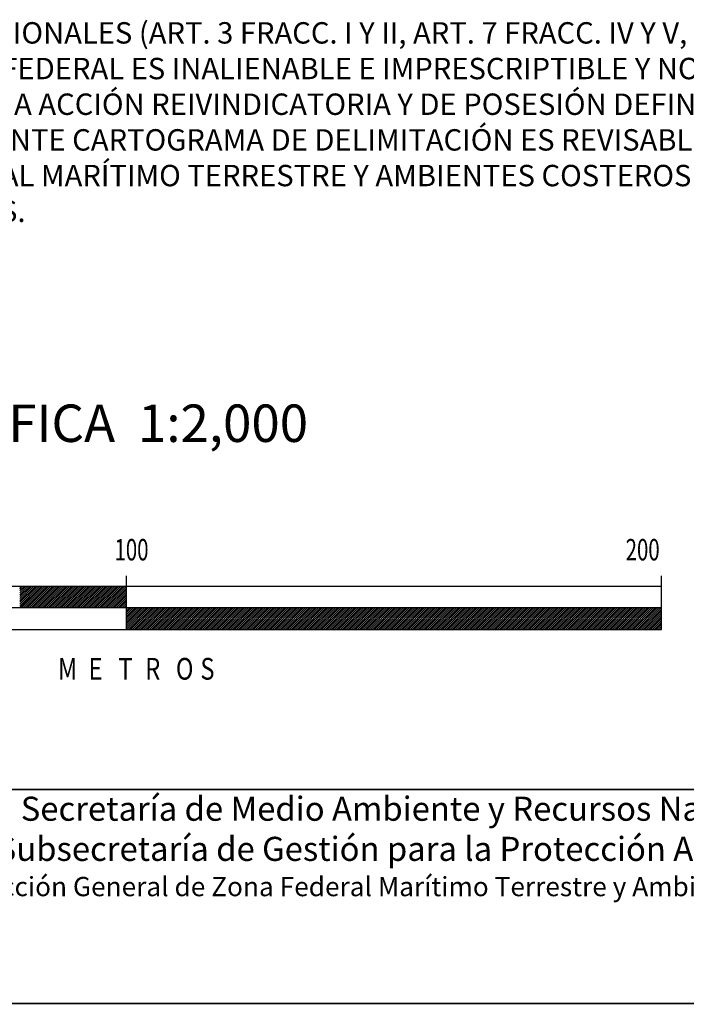
# Model space of a CAD drawing. Extents: x 618396 to 620796, y 2474029 to 2475829.
# Drawn here: x 620512 to 620637, y 2474278 to 2474462 of the extents above; entities that cross this region are included whole.
import ezdxf

# ---------------------------------------------------------------- set-up
doc = ezdxf.new("R2010")
doc.units = 0
doc.header["$LTSCALE"] = 40
doc.header["$MEASUREMENT"] = 0
doc.linetypes.add('CENTRO1', pattern=[0.44, 0.2, -0.08, 0.08, -0.08])
for name, color, linetype in [('ESCALA', 7, 'CONTINUOUS'), ('SOLAPA', 7, 'CONTINUOUS'), ('textos', 7, 'CONTINUOUS')]:
    doc.layers.add(name, color=color, linetype=linetype)
doc.styles.add('ROMAND', font='romand', dxfattribs={"height": 80})
doc.styles.add('ROMANS', font='ROMANS', dxfattribs={"height": 0.2})

msp = doc.modelspace()

# ---------------------------------------------------------------- linework, layer by layer
at = {"layer": 'ESCALA', "color": 7}
for p, q in [((620532.41, 2474348.17), (620532.41, 2474358.17)), ((620632.41, 2474348.17), (620632.41, 2474358.17)), ((620632.41, 2474356.17), (620432.41, 2474356.17)), ((620512.41, 2474352.52), (620516.06, 2474356.17)), ((620512.41, 2474352.87), (620515.7, 2474356.17)), ((620512.41, 2474353.23), (620515.35, 2474356.17)), ((620512.41, 2474353.58), (620515, 2474356.17)), ((620512.41, 2474353.93), (620514.64, 2474356.17)), ((620512.41, 2474354.29), (620514.29, 2474356.17)), ((620512.41, 2474354.64), (620513.94, 2474356.17)), ((620512.41, 2474355), (620513.58, 2474356.17)), ((620512.41, 2474355.35), (620513.23, 2474356.17)), ((620512.41, 2474355.7), (620512.88, 2474356.17)), ((620512.41, 2474356.06), (620512.52, 2474356.17)), ((620512.41, 2474352.17), (620516.41, 2474356.17)), ((620512.77, 2474352.17), (620516.77, 2474356.17)), ((620513.12, 2474352.17), (620517.12, 2474356.17)), ((620513.47, 2474352.17), (620517.47, 2474356.17)), ((620513.83, 2474352.17), (620517.83, 2474356.17)), ((620514.18, 2474352.17), (620518.18, 2474356.17)), ((620514.53, 2474352.17), (620518.53, 2474356.17)), ((620514.89, 2474352.17), (620518.89, 2474356.17)), ((620515.24, 2474352.17), (620519.24, 2474356.17)), ((620515.59, 2474352.17), (620519.59, 2474356.17)), ((620515.95, 2474352.17), (620519.95, 2474356.17)), ((620516.3, 2474352.17), (620520.3, 2474356.17)), ((620516.65, 2474352.17), (620520.65, 2474356.17)), ((620517.01, 2474352.17), (620521.01, 2474356.17)), ((620517.36, 2474352.17), (620521.36, 2474356.17)), ((620517.71, 2474352.17), (620521.71, 2474356.17)), ((620518.07, 2474352.17), (620522.07, 2474356.17)), ((620518.42, 2474352.17), (620522.42, 2474356.17)), ((620518.78, 2474352.17), (620522.78, 2474356.17)), ((620519.13, 2474352.17), (620523.13, 2474356.17)), ((620519.48, 2474352.17), (620523.48, 2474356.17)), ((620519.84, 2474352.17), (620523.84, 2474356.17)), ((620520.19, 2474352.17), (620524.19, 2474356.17)), ((620520.54, 2474352.17), (620524.54, 2474356.17)), ((620520.9, 2474352.17), (620524.9, 2474356.17)), ((620521.25, 2474352.17), (620525.25, 2474356.17)), ((620521.6, 2474352.17), (620525.6, 2474356.17)), ((620521.96, 2474352.17), (620525.96, 2474356.17)), ((620522.31, 2474352.17), (620526.31, 2474356.17)), ((620522.66, 2474352.17), (620526.66, 2474356.17)), ((620523.02, 2474352.17), (620527.02, 2474356.17)), ((620523.37, 2474352.17), (620527.37, 2474356.17)), ((620523.73, 2474352.17), (620527.73, 2474356.17)), ((620524.08, 2474352.17), (620528.08, 2474356.17)), ((620524.43, 2474352.17), (620528.43, 2474356.17)), ((620524.79, 2474352.17), (620528.79, 2474356.17)), ((620525.14, 2474352.17), (620529.14, 2474356.17)), ((620525.49, 2474352.17), (620529.49, 2474356.17)), ((620525.85, 2474352.17), (620529.85, 2474356.17)), ((620526.2, 2474352.17), (620530.2, 2474356.17)), ((620526.55, 2474352.17), (620530.55, 2474356.17)), ((620526.91, 2474352.17), (620530.91, 2474356.17)), ((620527.26, 2474352.17), (620531.26, 2474356.17)), ((620527.61, 2474352.17), (620531.61, 2474356.17)), ((620527.97, 2474352.17), (620531.97, 2474356.17)), ((620528.32, 2474352.17), (620532.32, 2474356.17)), ((620528.67, 2474352.17), (620532.41, 2474355.9)), ((620529.03, 2474352.17), (620532.41, 2474355.55)), ((620632.41, 2474348.17), (620632.41, 2474356.17)), ((620529.38, 2474352.17), (620532.41, 2474355.2)), ((620529.74, 2474352.17), (620532.41, 2474354.84)), ((620530.09, 2474352.17), (620532.41, 2474354.49)), ((620530.44, 2474352.17), (620532.41, 2474354.14)), ((620530.8, 2474352.17), (620532.41, 2474353.78)), ((620632.41, 2474352.17), (620432.41, 2474352.17)), ((620531.15, 2474352.17), (620532.41, 2474353.43)), ((620531.5, 2474352.17), (620532.41, 2474353.08)), ((620531.86, 2474352.17), (620532.41, 2474352.72)), ((620532.21, 2474352.17), (620532.41, 2474352.37)), ((620532.41, 2474349.54), (620535.04, 2474352.17)), ((620532.41, 2474349.89), (620534.69, 2474352.17)), ((620532.41, 2474350.25), (620534.33, 2474352.17)), ((620532.41, 2474350.6), (620533.98, 2474352.17)), ((620532.41, 2474350.95), (620533.62, 2474352.17)), ((620532.41, 2474351.31), (620533.27, 2474352.17)), ((620532.41, 2474351.66), (620532.92, 2474352.17)), ((620532.41, 2474352.01), (620532.56, 2474352.17)), ((620532.41, 2474348.83), (620535.75, 2474352.17)), ((620532.41, 2474349.19), (620535.39, 2474352.17)), ((620532.41, 2474348.48), (620536.1, 2474352.17)), ((620532.45, 2474348.17), (620536.45, 2474352.17)), ((620532.81, 2474348.17), (620536.81, 2474352.17)), ((620533.16, 2474348.17), (620537.16, 2474352.17)), ((620533.51, 2474348.17), (620537.51, 2474352.17)), ((620533.87, 2474348.17), (620537.87, 2474352.17)), ((620534.22, 2474348.17), (620538.22, 2474352.17)), ((620534.57, 2474348.17), (620538.57, 2474352.17)), ((620534.93, 2474348.17), (620538.93, 2474352.17)), ((620535.28, 2474348.17), (620539.28, 2474352.17)), ((620535.64, 2474348.17), (620539.64, 2474352.17)), ((620535.99, 2474348.17), (620539.99, 2474352.17)), ((620536.34, 2474348.17), (620540.34, 2474352.17)), ((620536.7, 2474348.17), (620540.7, 2474352.17)), ((620537.05, 2474348.17), (620541.05, 2474352.17)), ((620537.4, 2474348.17), (620541.4, 2474352.17)), ((620537.76, 2474348.17), (620541.76, 2474352.17)), ((620538.11, 2474348.17), (620542.11, 2474352.17)), ((620538.46, 2474348.17), (620542.46, 2474352.17)), ((620538.82, 2474348.17), (620542.82, 2474352.17)), ((620539.17, 2474348.17), (620543.17, 2474352.17)), ((620539.52, 2474348.17), (620543.52, 2474352.17)), ((620539.88, 2474348.17), (620543.88, 2474352.17)), ((620540.23, 2474348.17), (620544.23, 2474352.17)), ((620540.58, 2474348.17), (620544.58, 2474352.17)), ((620540.94, 2474348.17), (620544.94, 2474352.17)), ((620541.29, 2474348.17), (620545.29, 2474352.17)), ((620541.65, 2474348.17), (620545.65, 2474352.17)), ((620542, 2474348.17), (620546, 2474352.17)), ((620542.35, 2474348.17), (620546.35, 2474352.17)), ((620542.71, 2474348.17), (620546.71, 2474352.17)), ((620543.06, 2474348.17), (620547.06, 2474352.17)), ((620543.41, 2474348.17), (620547.41, 2474352.17)), ((620543.77, 2474348.17), (620547.77, 2474352.17)), ((620544.12, 2474348.17), (620548.12, 2474352.17)), ((620544.47, 2474348.17), (620548.47, 2474352.17)), ((620544.83, 2474348.17), (620548.83, 2474352.17)), ((620545.18, 2474348.17), (620549.18, 2474352.17)), ((620545.53, 2474348.17), (620549.53, 2474352.17)), ((620545.89, 2474348.17), (620549.89, 2474352.17)), ((620546.24, 2474348.17), (620550.24, 2474352.17)), ((620546.6, 2474348.17), (620550.6, 2474352.17)), ((620546.95, 2474348.17), (620550.95, 2474352.17)), ((620547.3, 2474348.17), (620551.3, 2474352.17)), ((620547.66, 2474348.17), (620551.66, 2474352.17)), ((620548.01, 2474348.17), (620552.01, 2474352.17)), ((620548.36, 2474348.17), (620552.36, 2474352.17)), ((620548.72, 2474348.17), (620552.72, 2474352.17)), ((620549.07, 2474348.17), (620553.07, 2474352.17)), ((620549.42, 2474348.17), (620553.42, 2474352.17)), ((620549.78, 2474348.17), (620553.78, 2474352.17)), ((620550.13, 2474348.17), (620554.13, 2474352.17)), ((620550.48, 2474348.17), (620554.48, 2474352.17)), ((620550.84, 2474348.17), (620554.84, 2474352.17)), ((620551.19, 2474348.17), (620555.19, 2474352.17)), ((620551.54, 2474348.17), (620555.54, 2474352.17)), ((620551.9, 2474348.17), (620555.9, 2474352.17)), ((620552.25, 2474348.17), (620556.25, 2474352.17)), ((620552.61, 2474348.17), (620556.61, 2474352.17)), ((620552.96, 2474348.17), (620556.96, 2474352.17)), ((620553.31, 2474348.17), (620557.31, 2474352.17)), ((620553.67, 2474348.17), (620557.67, 2474352.17)), ((620554.02, 2474348.17), (620558.02, 2474352.17)), ((620554.37, 2474348.17), (620558.37, 2474352.17)), ((620554.73, 2474348.17), (620558.73, 2474352.17)), ((620555.08, 2474348.17), (620559.08, 2474352.17)), ((620555.43, 2474348.17), (620559.43, 2474352.17)), ((620555.79, 2474348.17), (620559.79, 2474352.17)), ((620556.14, 2474348.17), (620560.14, 2474352.17)), ((620556.49, 2474348.17), (620560.49, 2474352.17)), ((620556.85, 2474348.17), (620560.85, 2474352.17)), ((620557.2, 2474348.17), (620561.2, 2474352.17)), ((620557.56, 2474348.17), (620561.56, 2474352.17)), ((620557.91, 2474348.17), (620561.91, 2474352.17)), ((620558.26, 2474348.17), (620562.26, 2474352.17)), ((620558.62, 2474348.17), (620562.62, 2474352.17)), ((620558.97, 2474348.17), (620562.97, 2474352.17)), ((620559.32, 2474348.17), (620563.32, 2474352.17)), ((620559.68, 2474348.17), (620563.68, 2474352.17)), ((620560.03, 2474348.17), (620564.03, 2474352.17)), ((620560.38, 2474348.17), (620564.38, 2474352.17)), ((620560.74, 2474348.17), (620564.74, 2474352.17)), ((620561.09, 2474348.17), (620565.09, 2474352.17)), ((620561.44, 2474348.17), (620565.44, 2474352.17)), ((620561.8, 2474348.17), (620565.8, 2474352.17)), ((620562.15, 2474348.17), (620566.15, 2474352.17)), ((620562.51, 2474348.17), (620566.51, 2474352.17)), ((620562.86, 2474348.17), (620566.86, 2474352.17)), ((620563.21, 2474348.17), (620567.21, 2474352.17)), ((620563.57, 2474348.17), (620567.57, 2474352.17)), ((620563.92, 2474348.17), (620567.92, 2474352.17)), ((620564.27, 2474348.17), (620568.27, 2474352.17)), ((620564.63, 2474348.17), (620568.63, 2474352.17)), ((620564.98, 2474348.17), (620568.98, 2474352.17)), ((620565.33, 2474348.17), (620569.33, 2474352.17)), ((620565.69, 2474348.17), (620569.69, 2474352.17)), ((620566.04, 2474348.17), (620570.04, 2474352.17)), ((620566.39, 2474348.17), (620570.39, 2474352.17)), ((620566.75, 2474348.17), (620570.75, 2474352.17)), ((620567.1, 2474348.17), (620571.1, 2474352.17)), ((620567.45, 2474348.17), (620571.45, 2474352.17)), ((620567.81, 2474348.17), (620571.81, 2474352.17)), ((620568.16, 2474348.17), (620572.16, 2474352.17)), ((620568.52, 2474348.17), (620572.52, 2474352.17)), ((620568.87, 2474348.17), (620572.87, 2474352.17)), ((620569.22, 2474348.17), (620573.22, 2474352.17)), ((620569.58, 2474348.17), (620573.58, 2474352.17)), ((620569.93, 2474348.17), (620573.93, 2474352.17)), ((620570.28, 2474348.17), (620574.28, 2474352.17)), ((620570.64, 2474348.17), (620574.64, 2474352.17)), ((620570.99, 2474348.17), (620574.99, 2474352.17)), ((620571.34, 2474348.17), (620575.34, 2474352.17)), ((620571.7, 2474348.17), (620575.7, 2474352.17)), ((620572.05, 2474348.17), (620576.05, 2474352.17)), ((620572.4, 2474348.17), (620576.4, 2474352.17)), ((620572.76, 2474348.17), (620576.76, 2474352.17)), ((620573.11, 2474348.17), (620577.11, 2474352.17)), ((620573.47, 2474348.17), (620577.47, 2474352.17)), ((620573.82, 2474348.17), (620577.82, 2474352.17)), ((620574.17, 2474348.17), (620578.17, 2474352.17)), ((620574.53, 2474348.17), (620578.53, 2474352.17)), ((620574.88, 2474348.17), (620578.88, 2474352.17)), ((620575.23, 2474348.17), (620579.23, 2474352.17)), ((620575.59, 2474348.17), (620579.59, 2474352.17)), ((620575.94, 2474348.17), (620579.94, 2474352.17)), ((620576.29, 2474348.17), (620580.29, 2474352.17)), ((620576.65, 2474348.17), (620580.65, 2474352.17)), ((620577, 2474348.17), (620581, 2474352.17)), ((620577.35, 2474348.17), (620581.35, 2474352.17)), ((620577.71, 2474348.17), (620581.71, 2474352.17)), ((620578.06, 2474348.17), (620582.06, 2474352.17)), ((620578.42, 2474348.17), (620582.42, 2474352.17)), ((620578.77, 2474348.17), (620582.77, 2474352.17)), ((620579.12, 2474348.17), (620583.12, 2474352.17)), ((620579.48, 2474348.17), (620583.48, 2474352.17)), ((620579.83, 2474348.17), (620583.83, 2474352.17)), ((620580.18, 2474348.17), (620584.18, 2474352.17)), ((620580.54, 2474348.17), (620584.54, 2474352.17)), ((620580.89, 2474348.17), (620584.89, 2474352.17)), ((620581.24, 2474348.17), (620585.24, 2474352.17)), ((620581.6, 2474348.17), (620585.6, 2474352.17)), ((620581.95, 2474348.17), (620585.95, 2474352.17)), ((620582.3, 2474348.17), (620586.3, 2474352.17)), ((620582.66, 2474348.17), (620586.66, 2474352.17)), ((620583.01, 2474348.17), (620587.01, 2474352.17)), ((620583.36, 2474348.17), (620587.36, 2474352.17)), ((620583.72, 2474348.17), (620587.72, 2474352.17)), ((620584.07, 2474348.17), (620588.07, 2474352.17)), ((620584.43, 2474348.17), (620588.43, 2474352.17)), ((620584.78, 2474348.17), (620588.78, 2474352.17)), ((620585.13, 2474348.17), (620589.13, 2474352.17)), ((620585.49, 2474348.17), (620589.49, 2474352.17)), ((620585.84, 2474348.17), (620589.84, 2474352.17)), ((620586.19, 2474348.17), (620590.19, 2474352.17)), ((620586.55, 2474348.17), (620590.55, 2474352.17)), ((620586.9, 2474348.17), (620590.9, 2474352.17)), ((620587.25, 2474348.17), (620591.25, 2474352.17)), ((620587.61, 2474348.17), (620591.61, 2474352.17)), ((620587.96, 2474348.17), (620591.96, 2474352.17)), ((620588.31, 2474348.17), (620592.31, 2474352.17)), ((620588.67, 2474348.17), (620592.67, 2474352.17)), ((620589.02, 2474348.17), (620593.02, 2474352.17)), ((620589.38, 2474348.17), (620593.38, 2474352.17)), ((620589.73, 2474348.17), (620593.73, 2474352.17)), ((620590.08, 2474348.17), (620594.08, 2474352.17)), ((620590.44, 2474348.17), (620594.44, 2474352.17)), ((620590.79, 2474348.17), (620594.79, 2474352.17)), ((620591.14, 2474348.17), (620595.14, 2474352.17)), ((620591.5, 2474348.17), (620595.5, 2474352.17)), ((620591.85, 2474348.17), (620595.85, 2474352.17)), ((620592.2, 2474348.17), (620596.2, 2474352.17)), ((620592.56, 2474348.17), (620596.56, 2474352.17)), ((620592.91, 2474348.17), (620596.91, 2474352.17)), ((620593.26, 2474348.17), (620597.26, 2474352.17)), ((620593.62, 2474348.17), (620597.62, 2474352.17)), ((620593.97, 2474348.17), (620597.97, 2474352.17)), ((620594.32, 2474348.17), (620598.32, 2474352.17)), ((620594.68, 2474348.17), (620598.68, 2474352.17)), ((620595.03, 2474348.17), (620599.03, 2474352.17)), ((620595.39, 2474348.17), (620599.39, 2474352.17)), ((620595.74, 2474348.17), (620599.74, 2474352.17)), ((620596.09, 2474348.17), (620600.09, 2474352.17)), ((620596.45, 2474348.17), (620600.45, 2474352.17)), ((620596.8, 2474348.17), (620600.8, 2474352.17)), ((620597.15, 2474348.17), (620601.15, 2474352.17)), ((620597.51, 2474348.17), (620601.51, 2474352.17)), ((620597.86, 2474348.17), (620601.86, 2474352.17)), ((620598.21, 2474348.17), (620602.21, 2474352.17)), ((620598.57, 2474348.17), (620602.57, 2474352.17)), ((620598.92, 2474348.17), (620602.92, 2474352.17)), ((620599.27, 2474348.17), (620603.27, 2474352.17)), ((620599.63, 2474348.17), (620603.63, 2474352.17)), ((620599.98, 2474348.17), (620603.98, 2474352.17)), ((620600.34, 2474348.17), (620604.34, 2474352.17)), ((620600.69, 2474348.17), (620604.69, 2474352.17)), ((620601.04, 2474348.17), (620605.04, 2474352.17)), ((620601.4, 2474348.17), (620605.4, 2474352.17)), ((620601.75, 2474348.17), (620605.75, 2474352.17)), ((620602.1, 2474348.17), (620606.1, 2474352.17)), ((620602.46, 2474348.17), (620606.46, 2474352.17)), ((620602.81, 2474348.17), (620606.81, 2474352.17)), ((620603.16, 2474348.17), (620607.16, 2474352.17)), ((620603.52, 2474348.17), (620607.52, 2474352.17)), ((620603.87, 2474348.17), (620607.87, 2474352.17)), ((620604.22, 2474348.17), (620608.22, 2474352.17)), ((620604.58, 2474348.17), (620608.58, 2474352.17)), ((620604.93, 2474348.17), (620608.93, 2474352.17)), ((620605.29, 2474348.17), (620609.29, 2474352.17)), ((620605.64, 2474348.17), (620609.64, 2474352.17)), ((620605.99, 2474348.17), (620609.99, 2474352.17)), ((620606.35, 2474348.17), (620610.35, 2474352.17)), ((620606.7, 2474348.17), (620610.7, 2474352.17)), ((620607.05, 2474348.17), (620611.05, 2474352.17)), ((620607.41, 2474348.17), (620611.41, 2474352.17)), ((620607.76, 2474348.17), (620611.76, 2474352.17)), ((620608.11, 2474348.17), (620612.11, 2474352.17)), ((620608.47, 2474348.17), (620612.47, 2474352.17)), ((620608.82, 2474348.17), (620612.82, 2474352.17)), ((620609.17, 2474348.17), (620613.17, 2474352.17)), ((620609.53, 2474348.17), (620613.53, 2474352.17)), ((620609.88, 2474348.17), (620613.88, 2474352.17)), ((620610.23, 2474348.17), (620614.23, 2474352.17)), ((620610.59, 2474348.17), (620614.59, 2474352.17)), ((620610.94, 2474348.17), (620614.94, 2474352.17)), ((620611.3, 2474348.17), (620615.3, 2474352.17)), ((620611.65, 2474348.17), (620615.65, 2474352.17)), ((620612, 2474348.17), (620616, 2474352.17)), ((620612.36, 2474348.17), (620616.36, 2474352.17)), ((620612.71, 2474348.17), (620616.71, 2474352.17)), ((620613.06, 2474348.17), (620617.06, 2474352.17)), ((620613.42, 2474348.17), (620617.42, 2474352.17)), ((620613.77, 2474348.17), (620617.77, 2474352.17)), ((620614.12, 2474348.17), (620618.12, 2474352.17)), ((620614.48, 2474348.17), (620618.48, 2474352.17)), ((620614.83, 2474348.17), (620618.83, 2474352.17)), ((620615.18, 2474348.17), (620619.18, 2474352.17)), ((620615.54, 2474348.17), (620619.54, 2474352.17)), ((620615.89, 2474348.17), (620619.89, 2474352.17)), ((620616.25, 2474348.17), (620620.25, 2474352.17)), ((620616.6, 2474348.17), (620620.6, 2474352.17)), ((620616.95, 2474348.17), (620620.95, 2474352.17)), ((620617.31, 2474348.17), (620621.31, 2474352.17)), ((620617.66, 2474348.17), (620621.66, 2474352.17)), ((620618.01, 2474348.17), (620622.01, 2474352.17)), ((620618.37, 2474348.17), (620622.37, 2474352.17)), ((620618.72, 2474348.17), (620622.72, 2474352.17)), ((620619.07, 2474348.17), (620623.07, 2474352.17)), ((620619.43, 2474348.17), (620623.43, 2474352.17)), ((620619.78, 2474348.17), (620623.78, 2474352.17)), ((620620.13, 2474348.17), (620624.13, 2474352.17)), ((620620.49, 2474348.17), (620624.49, 2474352.17)), ((620620.84, 2474348.17), (620624.84, 2474352.17)), ((620621.19, 2474348.17), (620625.19, 2474352.17)), ((620621.55, 2474348.17), (620625.55, 2474352.17)), ((620621.9, 2474348.17), (620625.9, 2474352.17)), ((620622.26, 2474348.17), (620626.26, 2474352.17)), ((620622.61, 2474348.17), (620626.61, 2474352.17)), ((620622.96, 2474348.17), (620626.96, 2474352.17)), ((620623.32, 2474348.17), (620627.32, 2474352.17)), ((620623.67, 2474348.17), (620627.67, 2474352.17)), ((620624.02, 2474348.17), (620628.02, 2474352.17)), ((620624.38, 2474348.17), (620628.38, 2474352.17)), ((620624.73, 2474348.17), (620628.73, 2474352.17)), ((620625.08, 2474348.17), (620629.08, 2474352.17)), ((620625.44, 2474348.17), (620629.44, 2474352.17)), ((620625.79, 2474348.17), (620629.79, 2474352.17)), ((620626.14, 2474348.17), (620630.14, 2474352.17)), ((620626.5, 2474348.17), (620630.5, 2474352.17)), ((620626.85, 2474348.17), (620630.85, 2474352.17)), ((620627.21, 2474348.17), (620631.21, 2474352.17)), ((620627.56, 2474348.17), (620631.56, 2474352.17)), ((620627.91, 2474348.17), (620631.91, 2474352.17)), ((620628.27, 2474348.17), (620632.27, 2474352.17)), ((620628.62, 2474348.17), (620632.41, 2474351.96)), ((620628.97, 2474348.17), (620632.41, 2474351.61)), ((620629.33, 2474348.17), (620632.41, 2474351.25)), ((620629.68, 2474348.17), (620632.41, 2474350.9)), ((620630.03, 2474348.17), (620632.41, 2474350.54)), ((620630.39, 2474348.17), (620632.41, 2474350.19)), ((620432.41, 2474348.17), (620632.41, 2474348.17)), ((620630.74, 2474348.17), (620632.41, 2474349.84)), ((620631.09, 2474348.17), (620632.41, 2474349.48)), ((620631.45, 2474348.17), (620632.41, 2474349.13)), ((620631.8, 2474348.17), (620632.41, 2474348.78)), ((620632.16, 2474348.17), (620632.41, 2474348.42))]:
    msp.add_line(p, q, dxfattribs=at)
at = {"layer": 'SOLAPA', "linetype": 'Continuous', "const_width": 0.3, "elevation": 20}
msp.add_lwpolyline([(620382.53, 2474310.23, -0.414214), (620390.53, 2474318.23), (620674.53, 2474318.23, -0.414214), (620682.53, 2474310.23), (620682.53, 2474286.23, -0.414214), (620674.53, 2474278.23), (620390.53, 2474278.23, -0.414214), (620382.53, 2474286.23)], format="xyb", close=True, dxfattribs=at)

# ---------------------------------------------------------------- texts
at = {"layer": 'ESCALA', "color": 7, "style": 'ROMAND'}
msp.add_text('ESCALA  GRÁFICA  1:2,000', height=7, dxfattribs=at).set_placement((620453.35, 2474383.2))
at = {"layer": 'ESCALA', "color": 7, "style": 'ROMANS'}
for s, height, width, p in [('100', 4, 0.7, (620530.14, 2474361.06)), ('200', 4, 0.7, (620625.72, 2474361.06)), ('M     ', 4.064, 0.8, (620519.57, 2474338.77)), ('E', 4.06, 0.8, (620525.29, 2474338.77)), ('T', 4.06, 0.8, (620530.87, 2474338.77)), ('R', 4.06, 0.8, (620535.89, 2474338.77)), ('O', 4.06, 0.8, (620541.62, 2474338.77)), ('S', 4.06, 0.8, (620546.2, 2474338.77))]:
    msp.add_text(s, height=height, dxfattribs=dict(at, width=width)).set_placement(p)
at = {"layer": 'textos', "linetype": 'CENTRO1'}
for s, insert, char_height, width, attachment_point in [('\\fArial|b0|i0|c0|p34;CON BASE EN LA LEY GENERAL DE BIENES NACIONALES (ART. 3 FRACC. I Y II, ART. 7 FRACC. IV Y V,  ART. 13, 38, 119, 120, 124, Y 125) LA PROPIEDAD INMOBILIARIA FEDERAL ES INALIENABLE E IMPRESCRIPTIBLE Y NO ESTAN SUJETOS, MIENTRAS NO VARIE SU SITUACIÓN JURÍDICA, A ACCIÓN REIVINDICATORIA Y DE POSESIÓN DEFINITIVA O PROVISIONAL, RAZÓN POR LA CUAL, EL PRESENTE CARTOGRAMA DE DELIMITACIÓN ES REVISABLE EN TODO TIEMPO, POR LA DIRECCIÓN GENERAL DE ZONA FEDERAL MARÍTIMO TERRESTRE Y AMBIENTES COSTEROS DE LA SECRETARÍA DE MEDIO AMBIENTE Y RECURSOS NATURALES.', (620393.59, 2474461.67), 4, 297.476, 1), ('{\\fCentury Gothic|b0|i0|c0|p34;\\H0.9x;Secretaría de Medio Ambiente y Recursos Naturales\\PSubsecretaría de Gestión para la Protección Ambiental\\P\\H0.8x;Dirección General de Zona Federal Marítimo Terrestre y Ambientes Costeros}', (620586.15, 2474316.89), 5, 186.0824, 2)]:
    msp.add_mtext(s, dxfattribs=dict(at, insert=insert, char_height=char_height, width=width, attachment_point=attachment_point))

doc.saveas('drawing.dxf')
